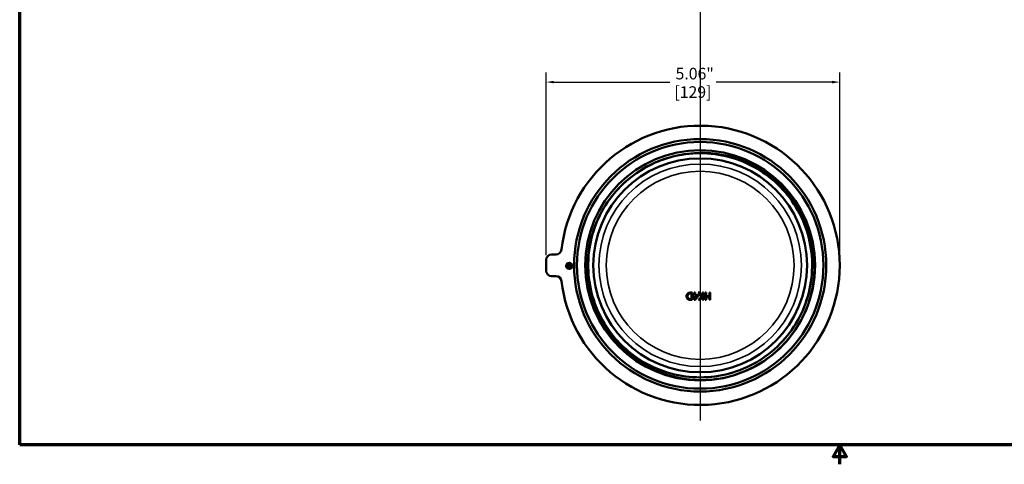
# Model space of a CAD drawing. Units: inches. Extents: x 0.2 to 29.1, y 0.2 to 22.5.
# Drawn here: x 0.5 to 17.5, y 0.2 to 7.9 of the extents above; entities that cross this region are included whole.
import ezdxf

# ---------------------------------------------------------------- set-up
doc = ezdxf.new("R2010")
doc.units = ezdxf.units.IN
doc.header["$LTSCALE"] = 1.333333
doc.header["$MEASUREMENT"] = 0
for name, color, linetype, lineweight in [('Border (ANSI)', 7, 'Continuous', 70), ('Centerline (ANSI)', 7, 'Continuous', 25), ('Dimension (ANSI)', 7, 'Continuous', 25), ('Visible (ANSI)', 7, 'Continuous', 50), ('Visible Narrow (ANSI)', 7, 'Continuous', 35)]:
    doc.layers.add(name, color=color, linetype=linetype, lineweight=lineweight)
doc.styles.add('Note Text (ANSI)', font='tahoma.ttf')
doc.dimstyles.new('Default (ANSI)', dxfattribs={"dimscale": 1.333333, "dimtxt": 0.15, "dimasz": 0.098425, "dimexe": 0.125, "dimexo": 0.0625, "dimgap": 0.031496, "dimtad": 0, "dimtih": 1, "dimtoh": 1, "dimrnd": 1e-08, "dimzin": 4, "dimdsep": 46, "dimtxsty": 'Note Text (ANSI)', "dimcen": 0.09, "dimdle": 0.393701, "dimclrd": 256, "dimclre": 256, "dimclrt": 256, "dimadec": 0, "dimazin": 1, "dimtfac": 0.8, "dimtofl": 0, "dimtmove": 0, "dimatfit": 3, "dimfxl": 1, "dimtolj": 1, "dimtzin": 4, "dimlwd": -1, "dimlwe": -1, "dimarcsym": 0})

# ---------------------------------------------------------------- blocks, each defined once
blk = doc.blocks.new('Borders Default Border')
at = {"layer": 'Border (ANSI)', "flags": 128}
for points in [[(0.394, 0.394), (0.394, 16.606), (21.606, 16.606), (21.606, 0.394), (0.394, 0.394)], [(11, 0.144), (11, 0.394), (10.913, 0.244), (11.087, 0.244), (11, 0.394)]]:
    blk.add_lwpolyline(points, dxfattribs=at)
blk = doc.blocks.new('*D21')
at = {"layer": 'Defpoints', "color": 0, "transparency": 16777216}
for p in [(14.665, 6.777), (9.603, 3.714), (14.665, 3.62)]:
    blk.add_point(p, dxfattribs=at)
at = {"layer": 'Dimension (ANSI)', "transparency": 16777216}
for p, q in [((9.603, 3.797), (9.603, 6.944)), ((14.665, 3.704), (14.665, 6.944)), ((9.734, 6.777), (11.735, 6.777)), ((14.534, 6.777), (12.533, 6.777))]:
    blk.add_line(p, q, dxfattribs=at)
for points in [[(9.734, 6.799), (9.734, 6.755), (9.603, 6.777)], [(14.534, 6.799), (14.534, 6.755), (14.665, 6.777)]]:
    blk.add_solid(points, dxfattribs=at)
at = {"layer": 'Dimension (ANSI)', "transparency": 16777216, "char_height": 0.2, "attachment_point": 5, "style": 'Note Text (ANSI)'}
for s, insert in [('\\A1; 5.06"', (12.134, 6.923)), ('\\A1;[129]', (12.134, 6.605))]:
    blk.add_mtext(s, dxfattribs=dict(at, insert=insert))

msp = doc.modelspace()

# ---------------------------------------------------------------- linework, layer by layer
at = {"layer": 'Centerline (ANSI)', "linetype": 'Continuous'}
msp.add_line((12.259, 21.524), (12.259, 0.944), dxfattribs=at)
at = {"layer": 'Visible (ANSI)'}
for p, q in [((9.697, 3.808), (9.775, 3.808)), ((9.603, 3.527), (9.603, 3.714)), ((9.775, 3.433), (9.697, 3.433)), ((12.094, 3.134), (12.107, 3.134)), ((12.123, 3.149), (12.095, 3.149)), ((12.107, 3.134), (12.107, 3.038)), ((12.123, 3.024), (12.123, 3.149)), ((12.155, 3.106), (12.14, 3.106)), ((12.14, 3.106), (12.14, 3.092)), ((12.14, 3.092), (12.155, 3.092)), ((12.171, 3.149), (12.155, 3.149)), ((12.155, 3.149), (12.155, 3.106)), ((12.155, 3.092), (12.155, 3.024)), ((12.171, 3.106), (12.171, 3.149)), ((12.226, 3.106), (12.171, 3.106)), ((12.171, 3.043), (12.171, 3.092)), ((12.171, 3.092), (12.213, 3.092)), ((12.213, 3.092), (12.171, 3.043)), ((12.171, 3.024), (12.226, 3.088)), ((12.226, 3.088), (12.226, 3.106)), ((12.249, 3.149), (12.227, 3.149)), ((12.227, 3.149), (12.282, 3.079)), ((12.282, 3.079), (12.23, 3.024)), ((12.294, 3.09), (12.249, 3.149)), ((12.25, 3.024), (12.302, 3.081)), ((12.302, 3.099), (12.294, 3.09)), ((12.318, 3.149), (12.302, 3.149)), ((12.302, 3.149), (12.302, 3.099)), ((12.302, 3.081), (12.302, 3.024)), ((12.318, 3.024), (12.318, 3.149)), ((12.36, 3.149), (12.344, 3.149)), ((12.344, 3.149), (12.344, 3.024)), ((12.36, 3.087), (12.36, 3.149)), ((12.418, 3.087), (12.36, 3.087)), ((12.36, 3.024), (12.36, 3.073)), ((12.36, 3.073), (12.418, 3.073)), ((12.434, 3.149), (12.418, 3.149)), ((12.418, 3.149), (12.418, 3.087)), ((12.418, 3.073), (12.418, 3.024)), ((12.434, 3.024), (12.434, 3.149)), ((12.107, 3.038), (12.094, 3.038)), ((12.095, 3.024), (12.123, 3.024)), ((12.155, 3.024), (12.171, 3.024)), ((12.23, 3.024), (12.25, 3.024)), ((12.302, 3.024), (12.318, 3.024)), ((12.344, 3.024), (12.36, 3.024)), ((12.418, 3.024), (12.434, 3.024))]:
    msp.add_line(p, q, dxfattribs=at)
for radius in [2.175, 2.125, 1.982, 1.843]:
    msp.add_circle((12.259, 3.62), radius, dxfattribs=at)
for centre, radius, start, end in [((12.259, 3.62), 2.406, 186.4594, 173.5406), ((12.259, 3.62), 1.931, 124.6367, 128.0473), ((9.697, 3.714), 0.0938, 90, 180), ((9.775, 3.902), 0.0937, 270, 353.5406), ((9.697, 3.527), 0.0938, 180, 270), ((9.775, 3.339), 0.0938, 6.4594, 90)]:
    msp.add_arc(centre, radius, start, end, dxfattribs=at)
msp.add_ellipse((10.002, 3.61), major_axis=(0.0553, -0.0024), ratio=0.939593, dxfattribs=at)
for major_axis, start_param, end_param in [((0.0022, 0.052), 3.243788, 6.18099), ((-0.0013, -0.0316), 1.567658, 1.658469)]:
    msp.add_ellipse((9.991, 3.611), major_axis=major_axis, ratio=0.939593, start_param=start_param, end_param=end_param, dxfattribs=at)
for points, knots in [([(11.069, 5.141), (10.819, 4.945), (10.618, 4.687), (10.491, 4.397), (10.354, 4.085), (10.302, 3.736), (10.341, 3.398), (10.38, 3.06), (10.511, 2.732), (10.715, 2.46), (10.92, 2.188), (11.198, 1.971), (11.512, 1.84), (11.826, 1.708), (12.175, 1.661), (12.513, 1.706), (12.851, 1.751), (13.176, 1.887), (13.445, 2.096), (13.713, 2.305), (13.925, 2.587), (14.052, 2.903), (14.178, 3.219), (14.219, 3.569), (14.169, 3.906), (14.119, 4.243), (13.977, 4.566), (13.764, 4.831), (13.55, 5.096), (13.265, 5.304), (12.947, 5.425), (12.629, 5.546), (12.278, 5.581), (11.942, 5.525), (11.663, 5.479), (11.394, 5.37), (11.161, 5.209)], [69.77909, 69.77909, 69.77909, 69.77909, 70.272123, 70.272123, 70.272123, 70.801227, 70.801227, 70.801227, 71.33033, 71.33033, 71.33033, 71.859434, 71.859434, 71.859434, 72.388537, 72.388537, 72.388537, 72.917641, 72.917641, 72.917641, 73.446744, 73.446744, 73.446744, 73.975847, 73.975847, 73.975847, 74.504951, 74.504951, 74.504951, 75.034054, 75.034054, 75.034054, 75.563158, 75.563158, 75.563158, 76.002749, 76.002749, 76.002749, 76.002749]), ([(11.161, 5.209), (11.325, 5.322), (11.505, 5.41), (11.846, 5.515), (12.001, 5.543), (12.16, 5.553)], [0.130672, 0.130672, 0.130672, 0.130672, 1.647139, 1.647139, 2.852966, 2.852966, 2.852966, 2.852966]), ([(12.16, 5.553), (12.412, 5.569), (12.665, 5.535), (13.144, 5.372), (13.366, 5.245), (13.75, 4.911), (13.907, 4.708), (14.136, 4.251), (14.205, 4.002), (14.235, 3.609), (14.23, 3.47), (14.193, 3.196), (14.16, 3.061), (14.113, 2.93)], [0, 0, 0, 0, 1.9243, 1.9243, 3.856814, 3.856814, 5.797544, 5.797544, 7.746486, 7.746486, 8.800444, 8.800444, 9.85683, 9.85683, 9.85683, 9.85683]), ([(10.443, 4.29), (10.5, 4.439), (10.573, 4.578), (10.775, 4.873), (10.912, 5.019), (11.069, 5.141)], [0, 0, 0, 0, 1.219699, 1.219699, 2.753941, 2.753941, 2.753941, 2.753941]), ([(12.366, 1.645), (12.109, 1.634), (11.853, 1.673), (11.37, 1.847), (11.149, 1.98), (10.77, 2.323), (10.616, 2.529), (10.397, 2.988), (10.333, 3.236), (10.311, 3.625), (10.318, 3.762), (10.36, 4.031), (10.395, 4.163), (10.443, 4.29)], [0, 0, 0, 0, 1.958736, 1.958736, 3.909256, 3.909256, 5.851558, 5.851558, 7.785642, 7.785642, 8.824728, 8.824728, 9.861384, 9.861384, 9.861384, 9.861384]), ([(9.98, 3.642), (9.977, 3.642), (9.974, 3.641), (9.968, 3.638), (9.966, 3.636), (9.962, 3.631), (9.96, 3.628), (9.958, 3.622), (9.957, 3.619), (9.956, 3.612), (9.956, 3.608), (9.958, 3.602), (9.959, 3.598), (9.963, 3.592), (9.965, 3.59), (9.97, 3.585), (9.973, 3.583), (9.978, 3.581), (9.98, 3.581), (9.982, 3.58)], [0, 0, 0, 0, 0.0274453, 0.0274453, 0.0542729, 0.0542729, 0.0808009, 0.0808009, 0.1070605, 0.1070605, 0.1331615, 0.1331615, 0.1591914, 0.1591914, 0.1852151, 0.1852151, 0.2112896, 0.2112896, 0.2268632, 0.2268632, 0.2268632, 0.2268632]), ([(9.963, 3.648), (9.964, 3.648), (9.965, 3.649), (9.971, 3.652), (9.976, 3.653), (9.987, 3.654), (9.992, 3.653), (10.001, 3.649), (10.005, 3.647), (10.011, 3.641), (10.012, 3.639), (10.015, 3.634), (10.017, 3.632), (10.017, 3.629)], [0.0397408, 0.0397408, 0.0397408, 0.0397408, 0.0477411, 0.0477411, 0.0922843, 0.0922843, 0.1336362, 0.1336362, 0.1718059, 0.1718059, 0.194453, 0.194453, 0.2159086, 0.2159086, 0.2159086, 0.2159086]), ([(10.017, 3.592), (10.016, 3.588), (10.014, 3.584), (10.008, 3.578), (10.004, 3.575), (9.996, 3.57), (9.991, 3.569), (9.981, 3.568), (9.976, 3.568), (9.968, 3.571), (9.965, 3.572), (9.963, 3.574)], [0, 0, 0, 0, 0.0334693, 0.0334693, 0.0700895, 0.0700895, 0.1098734, 0.1098734, 0.1528292, 0.1528292, 0.1762829, 0.1762829, 0.1762829, 0.1762829]), ([(9.978, 3.609), (9.977, 3.613), (9.976, 3.618), (9.973, 3.624), (9.971, 3.627), (9.968, 3.631), (9.966, 3.633), (9.964, 3.634)], [0.13805307, 0.13805307, 0.13805307, 0.13805307, 0.17180592, 0.17180592, 0.19445303, 0.19445303, 0.21391631, 0.21391631, 0.21391631, 0.21391631]), ([(9.966, 3.589), (9.968, 3.59), (9.97, 3.592), (9.972, 3.595), (9.981, 3.608), (9.98, 3.627), (9.969, 3.637), (9.969, 3.637), (9.969, 3.637), (9.968, 3.638)], [-25.996463, -25.996463, -25.996463, -25.996463, -25.734424, -25.734424, -25.734424, -24.255154, -24.255154, -24.255154, -24.21724, -24.21724, -24.21724, -24.21724]), ([(9.968, 3.637), (9.974, 3.632), (9.978, 3.623), (9.978, 3.614), (9.978, 3.604), (9.973, 3.595), (9.966, 3.589)], [30.503875, 30.503875, 30.503875, 30.503875, 31.383037, 31.383037, 31.383037, 32.276338, 32.276338, 32.276338, 32.276338]), ([(9.966, 3.589), (9.967, 3.589), (9.968, 3.59), (9.971, 3.593), (9.973, 3.596), (9.976, 3.602), (9.977, 3.605), (9.978, 3.612), (9.978, 3.615), (9.977, 3.622), (9.976, 3.625), (9.974, 3.631), (9.972, 3.634), (9.969, 3.636), (9.969, 3.637), (9.968, 3.637)], [0.0459922, 0.0459922, 0.0459922, 0.0459922, 0.0529354, 0.0529354, 0.0790589, 0.0790589, 0.1051036, 0.1051036, 0.1311228, 0.1311228, 0.1571761, 0.1571761, 0.1833353, 0.1833353, 0.1894335, 0.1894335, 0.1894335, 0.1894335]), ([(9.974, 3.641), (9.986, 3.634), (9.992, 3.616), (9.987, 3.602), (9.984, 3.594), (9.978, 3.588), (9.971, 3.585)], [23.998681, 23.998681, 23.998681, 23.998681, 25.465958, 25.465958, 25.465958, 26.204466, 26.204466, 26.204466, 26.204466]), ([(9.971, 3.584), (9.974, 3.586), (9.977, 3.588), (9.981, 3.593), (9.983, 3.595), (9.986, 3.601), (9.988, 3.605), (9.989, 3.611), (9.989, 3.615), (9.988, 3.621), (9.987, 3.625), (9.984, 3.631), (9.983, 3.633), (9.978, 3.638), (9.976, 3.639), (9.974, 3.641)], [0.0288424, 0.0288424, 0.0288424, 0.0288424, 0.0529354, 0.0529354, 0.0790589, 0.0790589, 0.1051036, 0.1051036, 0.1311228, 0.1311228, 0.1571761, 0.1571761, 0.1833353, 0.1833353, 0.2076627, 0.2076627, 0.2076627, 0.2076627]), ([(9.971, 3.584), (9.972, 3.585), (9.973, 3.586), (9.974, 3.586), (9.987, 3.595), (9.992, 3.614), (9.986, 3.628), (9.983, 3.633), (9.979, 3.638), (9.974, 3.64)], [-19.924131, -19.924131, -19.924131, -19.924131, -19.817345, -19.817345, -19.817345, -18.338075, -18.338075, -18.338075, -17.71248, -17.71248, -17.71248, -17.71248]), ([(9.979, 3.642), (9.984, 3.641), (9.989, 3.638), (9.992, 3.634), (10.002, 3.623), (10.002, 3.603), (9.991, 3.591), (9.987, 3.587), (9.982, 3.584), (9.977, 3.582)], [17.514068, 17.514068, 17.514068, 17.514068, 18.069608, 18.069608, 18.069608, 19.548878, 19.548878, 19.548878, 20.109865, 20.109865, 20.109865, 20.109865]), ([(9.977, 3.582), (9.991, 3.586), (10.001, 3.602), (10, 3.616), (9.999, 3.629), (9.99, 3.639), (9.979, 3.642)], [-13.829298, -13.829298, -13.829298, -13.829298, -12.420995, -12.420995, -12.420995, -11.228056, -11.228056, -11.228056, -11.228056]), ([(9.977, 3.582), (9.978, 3.582), (9.98, 3.583), (9.984, 3.585), (9.987, 3.587), (9.992, 3.592), (9.994, 3.595), (9.997, 3.601), (9.998, 3.604), (9.999, 3.611), (10, 3.614), (9.999, 3.621), (9.998, 3.624), (9.995, 3.63), (9.993, 3.633), (9.989, 3.637), (9.986, 3.639), (9.982, 3.641), (9.981, 3.642), (9.979, 3.642)], [0.013502, 0.013502, 0.013502, 0.013502, 0.0267308, 0.0267308, 0.0529354, 0.0529354, 0.0790589, 0.0790589, 0.1051036, 0.1051036, 0.1311228, 0.1311228, 0.1571761, 0.1571761, 0.1833353, 0.1833353, 0.209697, 0.209697, 0.2243097, 0.2243097, 0.2243097, 0.2243097]), ([(9.982, 3.58), (9.994, 3.582), (10.006, 3.592), (10.009, 3.604), (10.013, 3.619), (10.005, 3.636), (9.992, 3.641), (9.988, 3.643), (9.984, 3.643), (9.98, 3.642)], [-7.722636, -7.722636, -7.722636, -7.722636, -6.503915, -6.503915, -6.503915, -5.024645, -5.024645, -5.024645, -4.587864, -4.587864, -4.587864, -4.587864]), ([(9.984, 3.642), (9.995, 3.642), (10.005, 3.635), (10.008, 3.624), (10.013, 3.61), (10.007, 3.591), (9.993, 3.584), (9.989, 3.582), (9.986, 3.581), (9.982, 3.58)], [11.038274, 11.038274, 11.038274, 11.038274, 12.152528, 12.152528, 12.152528, 13.631798, 13.631798, 13.631798, 14.003322, 14.003322, 14.003322, 14.003322]), ([(9.982, 3.58), (9.986, 3.581), (9.989, 3.582), (9.995, 3.585), (9.998, 3.587), (10.003, 3.592), (10.005, 3.594), (10.008, 3.601), (10.009, 3.604), (10.01, 3.611), (10.01, 3.614), (10.009, 3.621), (10.009, 3.624), (10.006, 3.63), (10.004, 3.632), (10, 3.637), (9.997, 3.639), (9.993, 3.641), (9.991, 3.642), (9.989, 3.642)], [0, 0, 0, 0, 0.0267308, 0.0267308, 0.0529354, 0.0529354, 0.0790589, 0.0790589, 0.1051036, 0.1051036, 0.1311228, 0.1311228, 0.1571761, 0.1571761, 0.1833353, 0.1833353, 0.209697, 0.209697, 0.226874, 0.226874, 0.226874, 0.226874]), ([(9.982, 3.58), (9.994, 3.578), (10.008, 3.583), (10.015, 3.593), (10.018, 3.598), (10.02, 3.604), (10.021, 3.609)], [-1.795108, -1.795108, -1.795108, -1.795108, -0.586835, -0.586835, -0.586835, -0.043074, -0.043074, -0.043074, -0.043074]), ([(10.021, 3.612), (10.021, 3.597), (10.008, 3.582), (9.993, 3.58), (9.991, 3.579), (9.989, 3.579), (9.987, 3.579)], [6.235448, 6.235448, 6.235448, 6.235448, 7.714718, 7.714718, 7.714718, 7.891453, 7.891453, 7.891453, 7.891453]), ([(9.993, 3.58), (9.996, 3.58), (10, 3.581), (10.006, 3.584), (10.009, 3.586), (10.013, 3.591), (10.015, 3.594), (10.019, 3.6), (10.02, 3.603), (10.021, 3.61), (10.021, 3.614), (10.021, 3.617), (10.02, 3.618), (10.02, 3.618)], [0, 0, 0, 0, 0.0267308, 0.0267308, 0.0529354, 0.0529354, 0.0790589, 0.0790589, 0.1051036, 0.1051036, 0.1311228, 0.1311228, 0.1342486, 0.1342486, 0.1342486, 0.1342486]), ([(10.017, 3.629), (10.018, 3.627), (10.019, 3.625), (10.02, 3.619), (10.021, 3.616), (10.021, 3.612)], [0, 0, 0, 0, 0.01550641, 0.01550641, 0.02796335, 0.02796335, 0.02796335, 0.02796335]), ([(10.021, 3.609), (10.021, 3.606), (10.02, 3.603), (10.019, 3.597), (10.018, 3.594), (10.017, 3.592)], [0.0034442, 0.0034442, 0.0034442, 0.0034442, 0.03122359, 0.03122359, 0.06583503, 0.06583503, 0.06583503, 0.06583503]), ([(12.05, 3.139), (12.046, 3.136), (12.042, 3.132), (12.035, 3.123), (12.032, 3.118), (12.026, 3.104), (12.025, 3.095), (12.025, 3.086)], [-0.1451977, -0.1451977, -0.1451977, -0.1451977, -0.1099396, -0.1099396, -0.0701709, -0.0701709, 0, 0, 0, 0]), ([(12.025, 3.086), (12.025, 3.079), (12.026, 3.072), (12.029, 3.058), (12.032, 3.052), (12.039, 3.043), (12.044, 3.038), (12.05, 3.034)], [-0.1231339, -0.1231339, -0.1231339, -0.1231339, -0.091147, -0.091147, -0.0551975, -0.0551975, 0, 0, 0, 0]), ([(12.042, 3.086), (12.042, 3.092), (12.043, 3.097), (12.045, 3.106), (12.046, 3.111), (12.052, 3.12), (12.055, 3.123), (12.06, 3.126)], [-0.1436672, -0.1436672, -0.1436672, -0.1436672, -0.0794133, -0.0794133, -0.0371837, -0.0371837, 0, 0, 0, 0]), ([(12.061, 3.045), (12.058, 3.048), (12.055, 3.05), (12.05, 3.056), (12.048, 3.06), (12.043, 3.07), (12.042, 3.078), (12.042, 3.086)], [-0.1190483, -0.1190483, -0.1190483, -0.1190483, -0.088938, -0.088938, -0.0583178, -0.0583178, 0, 0, 0, 0]), ([(12.095, 3.149), (12.087, 3.149), (12.077, 3.148), (12.066, 3.146), (12.059, 3.144), (12.05, 3.139)], [-0.2547628, -0.2547628, -0.2547628, -0.2547628, -0.0791781, -0.0791781, 0, 0, 0, 0]), ([(12.06, 3.126), (12.062, 3.127), (12.064, 3.129), (12.07, 3.131), (12.073, 3.132), (12.081, 3.134), (12.088, 3.134), (12.094, 3.134)], [-0.06741181, -0.06741181, -0.06741181, -0.06741181, -0.0596287, -0.0596287, -0.0486799, -0.0486799, 0, 0, 0, 0]), ([(12.05, 3.034), (12.055, 3.03), (12.061, 3.028), (12.07, 3.025), (12.078, 3.024), (12.095, 3.024)], [-0.3704523, -0.3704523, -0.3704523, -0.3704523, -0.1282091, -0.1282091, 0, 0, 0, 0]), ([(12.094, 3.038), (12.084, 3.038), (12.078, 3.039), (12.07, 3.041), (12.065, 3.043), (12.061, 3.045)], [-0.06357095, -0.06357095, -0.06357095, -0.06357095, -0.03941457, -0.03941457, 0, 0, 0, 0]), ([(14.113, 2.93), (14.059, 2.779), (13.984, 2.633), (13.768, 2.316), (13.613, 2.155), (13.434, 2.024)], [0, 0, 0, 0, 1.226397, 1.226397, 2.900093, 2.900093, 2.900093, 2.900093]), ([(13.434, 2.024), (13.255, 1.892), (13.056, 1.792), (12.688, 1.68), (12.527, 1.652), (12.366, 1.645)], [0, 0, 0, 0, 1.690145, 1.690145, 2.928852, 2.928852, 2.928852, 2.928852])]:
    msp.add_open_spline(points, degree=3, knots=knots, dxfattribs=at)
at = {"layer": 'Visible Narrow (ANSI)'}
for radius in [1.745, 1.62]:
    msp.add_circle((12.259, 3.62), radius, dxfattribs=at)
for points, knots in [([(10.443, 4.29), (10.352, 4.042), (10.312, 3.776), (10.327, 3.513), (10.346, 3.172), (10.457, 2.837), (10.645, 2.553), (10.833, 2.268), (11.098, 2.035), (11.404, 1.884), (11.71, 1.733), (12.057, 1.666), (12.397, 1.69), (12.737, 1.714), (13.071, 1.831), (13.352, 2.023), (13.634, 2.216), (13.863, 2.485), (14.009, 2.793), (14.154, 3.101), (14.217, 3.449), (14.187, 3.789), (14.157, 4.128), (14.036, 4.46), (13.839, 4.738), (13.642, 5.017), (13.37, 5.242), (13.059, 5.383), (12.779, 5.51), (12.468, 5.569), (12.16, 5.553)], [70.332602, 70.332602, 70.332602, 70.332602, 70.741522, 70.741522, 70.741522, 71.270339, 71.270339, 71.270339, 71.799155, 71.799155, 71.799155, 72.327972, 72.327972, 72.327972, 72.856788, 72.856788, 72.856788, 73.385605, 73.385605, 73.385605, 73.914422, 73.914422, 73.914422, 74.443238, 74.443238, 74.443238, 74.972055, 74.972055, 74.972055, 75.449237, 75.449237, 75.449237, 75.449237]), ([(10.017, 3.592), (10.008, 3.579), (9.989, 3.574), (9.974, 3.581), (9.96, 3.589), (9.952, 3.607), (9.957, 3.623), (9.962, 3.638), (9.978, 3.647), (9.992, 3.643), (10.006, 3.639), (10.015, 3.623), (10.012, 3.607), (10.01, 3.594), (10, 3.583), (9.988, 3.579)], [0.580944, 0.580944, 0.580944, 0.580944, 2.041394, 2.041394, 2.041394, 3.501845, 3.501845, 3.501845, 4.962296, 4.962296, 4.962296, 6.422747, 6.422747, 6.422747, 7.575883, 7.575883, 7.575883, 7.575883]), ([(9.97, 3.639), (9.979, 3.631), (9.983, 3.616), (9.979, 3.603), (9.977, 3.597), (9.973, 3.592), (9.968, 3.587)], [24.21715, 24.21715, 24.21715, 24.21715, 25.408607, 25.408607, 25.408607, 26.007399, 26.007399, 26.007399, 26.007399]), ([(9.976, 3.641), (9.979, 3.64), (9.982, 3.637), (9.985, 3.635), (9.994, 3.623), (9.993, 3.602), (9.982, 3.59), (9.98, 3.587), (9.977, 3.585), (9.973, 3.583)], [17.74993, 17.74993, 17.74993, 17.74993, 18.106353, 18.106353, 18.106353, 19.566804, 19.566804, 19.566804, 19.909084, 19.909084, 19.909084, 19.909084]), ([(9.984, 3.642), (9.992, 3.639), (9.999, 3.631), (10.001, 3.621), (10.005, 3.606), (9.996, 3.588), (9.981, 3.581), (9.981, 3.581), (9.98, 3.581), (9.98, 3.581)], [11.353441, 11.353441, 11.353441, 11.353441, 12.26455, 12.26455, 12.26455, 13.725001, 13.725001, 13.725001, 13.777806, 13.777806, 13.777806, 13.777806]), ([(12.366, 1.645), (12.566, 1.656), (12.764, 1.697), (12.952, 1.767), (13.277, 1.889), (13.569, 2.098), (13.789, 2.366), (13.927, 2.534), (14.037, 2.726), (14.113, 2.93)], [72.310782, 72.310782, 72.310782, 72.310782, 72.614496, 72.614496, 72.614496, 73.140416, 73.140416, 73.140416, 73.471056, 73.471056, 73.471056, 73.471056])]:
    msp.add_open_spline(points, degree=3, knots=knots, dxfattribs=at)

# ---------------------------------------------------------------- block references
at = {"xscale": 1.333333333333333, "yscale": 1.333333333333333, "zscale": 1.333333333333333}
msp.add_blockref('Borders Default Border', (0, 0), dxfattribs=at)

# ---------------------------------------------------------------- dimensions: what is measured, and where the dimension line sits
at = {"layer": 'Dimension (ANSI)'}
dim = msp.add_linear_dim(base=(14.665, 6.777), p1=(9.603, 3.714), p2=(14.665, 3.62), angle=180, text=' <>"\\X[129]', dimstyle='Default (ANSI)', override={"dimgap": 0.031496, "dimtih": 0, "dimtoh": 0, "dimdec": 2, "dimpost": '\\X', "dimtol": 0, "dimlim": 0, "dimtp": 0, "dimtm": 0, "dimtdec": 2, "dimatfit": 1}, dxfattribs=at)
dim.commit()
dim.dimension.update_dxf_attribs({"geometry": '*D21', "text_midpoint": (12.134, 6.777), "dimtype": 160})

doc.saveas('drawing.dxf')
